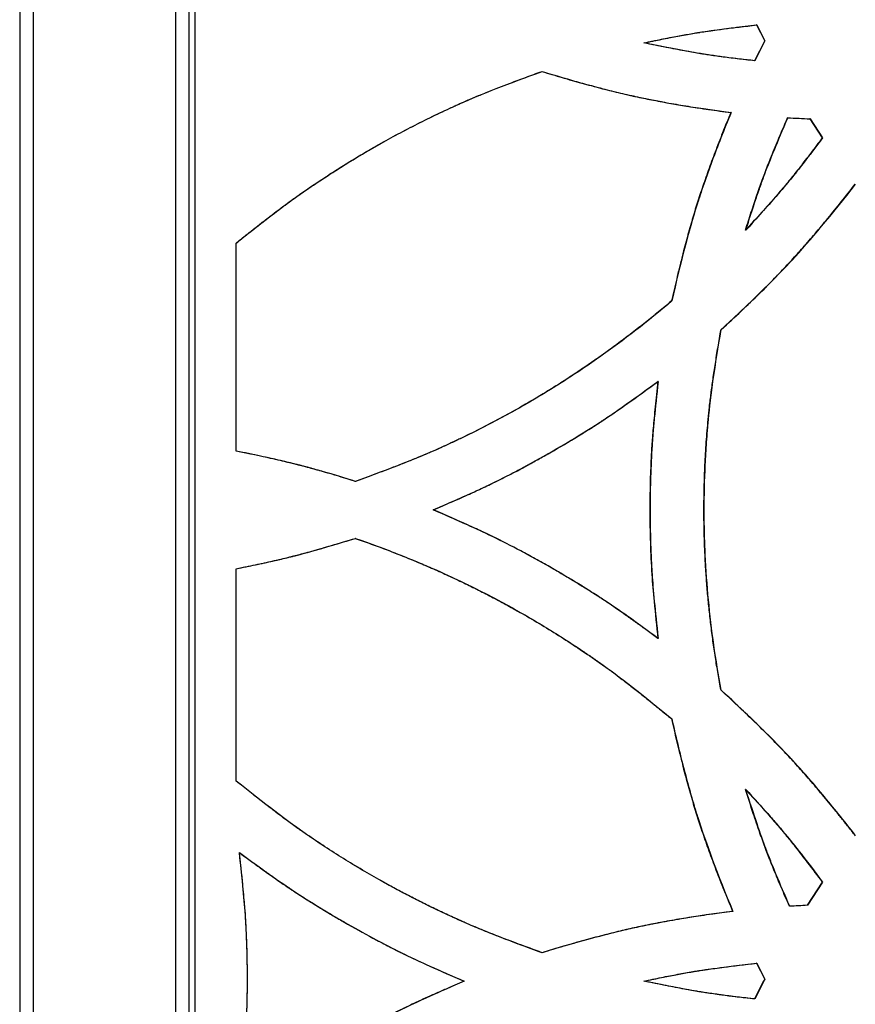
# Model space of a CAD drawing. Units: millimetres. Extents: x 42 to 176, y -64 to 201.
# Drawn here: x 104 to 110, y 130 to 137 of the extents above; entities that cross this region are included whole.
import ezdxf

# ---------------------------------------------------------------- set-up
doc = ezdxf.new("R2010")
doc.units = ezdxf.units.MM
doc.styles.add('SLDTEXTSTYLE0', font='TXT', dxfattribs={"width": 0.75})
doc.dimstyles.new('SLDDIMSTYLE1', dxfattribs={"dimtxt": 3, "dimasz": 3, "dimexe": 0, "dimexo": 0.0625, "dimgap": 0.75, "dimtad": 0, "dimtih": 1, "dimtoh": 1, "dimdec": 1, "dimlfac": 20, "dimrnd": 1e-09, "dimzin": 12, "dimdsep": 46, "dimtxsty": 'SLDTEXTSTYLE0', "dimblk1": 'OBLIQUE', "dimblk2": 'OBLIQUE', "dimsah": 1, "dimcen": 0, "dimadec": 0, "dimazin": 3, "dimtfac": 1, "dimtdec": 1, "dimtofl": 0, "dimtmove": 0, "dimatfit": 3, "dimldrblk": 'OBLIQUE', "dimfxl": 0, "dimfrac": 2, "dimtolj": 1, "dimtzin": 12, "dimarcsym": 0})

# ---------------------------------------------------------------- blocks, each defined once
blk = doc.blocks.new('_Oblique')
at = {"color": 0, "linetype": 'ByBlock', "lineweight": -2}
blk.add_line((-0.5, -0.5), (0.5, 0.5), dxfattribs=at)
blk = doc.blocks.new('_D_3')
at = {"color": 7, "linetype": 'Continuous', "lineweight": 0}
for p, q in [((123.1879, 186.9029), (123.8998, 196.8236)), ((123.8998, 196.8236), (135.9456, 196.8236)), ((105.2037, -63.7027), (123.1879, 186.9029))]:
    blk.add_line(p, q, dxfattribs=at)
at = {"color": 7, "linetype": 'Continuous', "lineweight": 18, "xscale": 3, "yscale": 3, "rotation": 85.89533245718478}
blk.add_blockref('_Oblique', (123.1879, 186.9029, -147.9689), dxfattribs=at)
at = {"color": 7, "linetype": 'Continuous', "lineweight": 18, "insert": (124.6498, 200.6908), "char_height": 3, "attachment_point": 1, "style": 'SLDTEXTSTYLE0'}
blk.add_mtext('R5025', dxfattribs=at)

msp = doc.modelspace()

# ---------------------------------------------------------------- linework, layer by layer
at = {"color": 7, "linetype": 'Continuous', "lineweight": 25}
for p, q in [((103.9089, 144.1208), (103.9089, 101.6208)), ((104.0089, 144.1208), (104.0089, 101.6208)), ((105.0589, 144.1208), (105.0589, 101.6208)), ((105.1589, 144.1208), (105.1589, 101.6208)), ((105.2037, 144.1208), (105.2037, 101.6208)), ((109.3554, 136.8687), (109.3533, 136.8687)), ((109.3533, 136.8687), (109.4129, 136.7518)), ((109.3554, 136.8687), (109.415, 136.7518)), ((108.5223, 136.7358), (108.5206, 136.7358)), ((109.4129, 136.7518), (109.3382, 136.6044)), ((109.415, 136.7518), (109.3402, 136.6044)), ((109.415, 136.7518), (109.4129, 136.7518)), ((109.3402, 136.6044), (109.3382, 136.6044)), ((107.7692, 136.5252), (107.7679, 136.5252)), ((109.1644, 136.2214), (109.1624, 136.2214)), ((109.5841, 136.1832), (109.582, 136.1832)), ((109.7493, 136.1746), (109.7471, 136.1746)), ((109.7471, 136.1746), (109.8383, 136.0354)), ((109.7493, 136.1746), (109.8406, 136.0354)), ((109.8406, 136.0354), (109.8383, 136.0354)), ((109.2731, 135.3514), (109.2711, 135.3514)), ((105.5089, 135.2573), (105.5088, 135.2573)), ((105.5088, 133.7201), (105.5088, 135.2573)), ((105.5089, 133.7201), (105.5089, 135.2573)), ((108.7265, 134.8295), (108.7247, 134.8295)), ((109.092, 134.6177), (109.0901, 134.6177)), ((108.6262, 134.2353), (108.6245, 134.2353)), ((105.5089, 133.7201), (105.5088, 133.7201)), ((106.389, 133.4962), (106.3884, 133.4962)), ((106.9649, 133.2856), (106.964, 133.2856)), ((106.389, 133.075), (106.3884, 133.075)), ((105.5089, 132.8511), (105.5088, 132.8511)), ((105.5088, 131.2819), (105.5088, 132.8511)), ((105.5089, 131.2819), (105.5089, 132.8511)), ((108.6262, 132.3359), (108.6245, 132.3359)), ((109.092, 131.9534), (109.0901, 131.9534)), ((108.7265, 131.7416), (108.7247, 131.7416)), ((105.5089, 131.2819), (105.5088, 131.2819)), ((109.2731, 131.2197), (109.2711, 131.2197)), ((105.5318, 130.7531), (105.5317, 130.7531)), ((109.8383, 130.5358), (109.7261, 130.3637)), ((109.8406, 130.5358), (109.7284, 130.3637)), ((109.8406, 130.5358), (109.8383, 130.5358)), ((109.1775, 130.3193), (109.1755, 130.3193)), ((109.5982, 130.3569), (109.596, 130.3569)), ((109.7284, 130.3637), (109.7261, 130.3637)), ((107.7692, 130.0139), (107.7679, 130.0139)), ((109.3554, 129.9362), (109.3533, 129.9362)), ((109.3533, 129.9362), (109.4129, 129.8193)), ((109.3554, 129.9362), (109.415, 129.8193)), ((105.5922, 129.8033), (105.592, 129.8033)), ((107.1932, 129.8033), (107.1922, 129.8033)), ((108.5223, 129.8033), (108.5206, 129.8033)), ((109.4046, 129.8033), (109.3382, 129.6719)), ((109.4067, 129.8033), (109.3402, 129.6719)), ((109.4129, 129.8193), (109.4046, 129.8033)), ((109.4067, 129.8033), (109.4046, 129.8033)), ((109.415, 129.8193), (109.4067, 129.8033)), ((109.415, 129.8193), (109.4129, 129.8193)), ((109.3402, 129.6719), (109.3382, 129.6719))]:
    msp.add_line(p, q, dxfattribs=at)
for points, knots in [([(108.5206, 136.7358), (108.5425, 136.7405), (108.5857, 136.7498), (108.6493, 136.7629), (108.7107, 136.7752), (108.7699, 136.7864), (108.8269, 136.7968), (108.8816, 136.8063), (108.9537, 136.818), (109.054, 136.8323), (109.1935, 136.8501), (109.2967, 136.8621), (109.3533, 136.8687)], [0, 0, 0, 0, 0.079813, 0.156825, 0.23104, 0.302462, 0.371096, 0.436947, 0.500021, 0.630602, 0.797252, 1, 1, 1, 1]), ([(108.5223, 136.7358), (108.6004, 136.7528), (108.6741, 136.7678), (108.7777, 136.7876), (108.8111, 136.7937), (108.8595, 136.8021), (108.8754, 136.8048), (108.8987, 136.8087), (108.9065, 136.81), (108.9179, 136.8118), (108.9217, 136.8124), (108.9274, 136.8133), (108.9293, 136.8136), (108.9321, 136.8141), (108.9331, 136.8142), (108.9345, 136.8145), (108.9349, 136.8145), (108.9359, 136.8147), (108.9364, 136.8148), (109.0307, 136.8295), (109.1702, 136.8475), (109.3554, 136.8687)], [0, 0, 0, 0, 0.25, 0.25, 0.375, 0.375, 0.4375, 0.4375, 0.46875, 0.46875, 0.484375, 0.484375, 0.492188, 0.492188, 0.496094, 0.496094, 0.498047, 0.498047, 0.5, 0.5, 1, 1, 1, 1]), ([(109.3382, 136.6044), (109.3164, 136.6068), (109.2737, 136.6113), (109.2107, 136.6186), (109.1498, 136.626), (109.0911, 136.6337), (109.0346, 136.6415), (108.9803, 136.6496), (108.9093, 136.6608), (108.8112, 136.6783), (108.6756, 136.7043), (108.5755, 136.7247), (108.5206, 136.7358)], [0, 0, 0, 0, 0.079152, 0.155724, 0.229718, 0.301141, 0.369995, 0.436287, 0.500022, 0.630359, 0.79701, 1, 1, 1, 1]), ([(109.3402, 136.6044), (109.2629, 136.6126), (109.1899, 136.6211), (109.0872, 136.6345), (109.0541, 136.6391), (109.006, 136.6461), (108.9903, 136.6484), (108.9671, 136.652), (108.9595, 136.6532), (108.9481, 136.655), (108.9443, 136.6556), (108.9387, 136.6565), (108.9368, 136.6568), (108.934, 136.6573), (108.933, 136.6575), (108.9316, 136.6577), (108.9312, 136.6578), (108.9302, 136.6579), (108.9297, 136.658), (108.8375, 136.6731), (108.7018, 136.699), (108.5223, 136.7358)], [0, 0, 0, 0, 0.25, 0.25, 0.375, 0.375, 0.4375, 0.4375, 0.46875, 0.46875, 0.484375, 0.484375, 0.492188, 0.492188, 0.496094, 0.496094, 0.498047, 0.498047, 0.5, 0.5, 1, 1, 1, 1]), ([(105.5088, 135.2573), (105.5309, 135.2752), (105.5743, 135.3102), (105.6385, 135.3612), (105.7005, 135.4098), (105.7603, 135.456), (105.818, 135.4998), (105.8734, 135.5411), (105.9266, 135.58), (105.9776, 135.6164), (106.0411, 135.6606), (106.1182, 135.7126), (106.2096, 135.7725), (106.3015, 135.8307), (106.3938, 135.8873), (106.4866, 135.9422), (106.5955, 136.0044), (106.7216, 136.0733), (106.8658, 136.1478), (107.0126, 136.2195), (107.1385, 136.2777), (107.2452, 136.3243), (107.3344, 136.3614), (107.4315, 136.4001), (107.5365, 136.4405), (107.6494, 136.4826), (107.7276, 136.5107), (107.7679, 136.5252)], [0, 0, 0, 0, 0.032732, 0.064222, 0.09447, 0.123478, 0.151247, 0.17778, 0.203079, 0.227146, 0.249985, 0.292179, 0.334151, 0.37591, 0.417465, 0.458825, 0.500001, 0.561966, 0.624269, 0.686942, 0.750017, 0.784014, 0.821067, 0.861186, 0.904378, 0.950647, 1, 1, 1, 1]), ([(105.5089, 135.2573), (105.6103, 135.3393), (105.7042, 135.4132), (105.8339, 135.5116), (105.8753, 135.5423), (105.9346, 135.5854), (105.9539, 135.5992), (105.9821, 135.6192), (105.9914, 135.6257), (106.0052, 135.6353), (106.0098, 135.6385), (106.0166, 135.6432), (106.0188, 135.6447), (106.0222, 135.6471), (106.0233, 135.6478), (106.025, 135.649), (106.0256, 135.6494), (106.0264, 135.65), (106.0267, 135.6501), (106.0272, 135.6505), (106.0274, 135.6507), (106.1187, 135.7133), (106.2102, 135.7732), (106.3484, 135.8593), (106.3947, 135.8873), (106.4643, 135.9285), (106.4875, 135.9421), (106.534, 135.9689), (106.5573, 135.9821), (106.6743, 136.0478), (106.7697, 136.0984), (106.9152, 136.1715), (106.9641, 136.1954), (107.0381, 136.2305), (107.0629, 136.2421), (107.1002, 136.2593), (107.1127, 136.265), (107.1314, 136.2735), (107.1377, 136.2764), (107.147, 136.2806), (107.1502, 136.282), (107.1549, 136.2841), (107.1564, 136.2848), (107.1588, 136.2859), (107.1596, 136.2862), (107.1608, 136.2867), (107.1611, 136.2869), (107.1619, 136.2873), (107.1624, 136.2875), (107.3172, 136.3568), (107.5193, 136.436), (107.7692, 136.5252)], [0, 0, 0, 0, 0.125, 0.125, 0.1875, 0.1875, 0.21875, 0.21875, 0.234375, 0.234375, 0.242188, 0.242188, 0.246094, 0.246094, 0.248047, 0.248047, 0.249023, 0.249023, 0.249512, 0.249512, 0.25, 0.25, 0.375, 0.375, 0.4375, 0.4375, 0.46875, 0.46875, 0.5, 0.5, 0.625, 0.625, 0.6875, 0.6875, 0.71875, 0.71875, 0.734375, 0.734375, 0.742188, 0.742188, 0.746094, 0.746094, 0.748047, 0.748047, 0.749023, 0.749023, 0.749512, 0.749512, 0.75, 0.75, 1, 1, 1, 1]), ([(107.7679, 136.5252), (107.793, 136.5175), (107.8428, 136.5023), (107.9168, 136.4803), (107.9894, 136.4593), (108.0605, 136.4392), (108.1302, 136.4202), (108.1985, 136.4022), (108.2654, 136.3852), (108.3308, 136.3691), (108.3948, 136.3541), (108.4763, 136.3358), (108.5797, 136.3145), (108.7093, 136.2905), (108.8503, 136.2669), (109.0025, 136.2435), (109.1079, 136.229), (109.1624, 136.2214)], [0, 0, 0, 0, 0.055182, 0.109205, 0.162071, 0.213783, 0.264344, 0.313757, 0.362027, 0.409156, 0.455149, 0.500011, 0.584492, 0.676703, 0.776676, 0.884435, 1, 1, 1, 1]), ([(107.7692, 136.5252), (107.8962, 136.4861), (108.0172, 136.451), (108.1898, 136.4047), (108.2458, 136.3903), (108.3277, 136.3703), (108.3546, 136.3639), (108.3944, 136.3546), (108.4075, 136.3516), (108.4271, 136.3472), (108.4337, 136.3458), (108.4434, 136.3436), (108.4466, 136.3429), (108.4515, 136.3418), (108.4531, 136.3414), (108.4555, 136.3409), (108.4563, 136.3407), (108.4579, 136.3404), (108.4588, 136.3402), (108.6473, 136.299), (108.8822, 136.2594), (109.1644, 136.2214)], [0, 0, 0, 0, 0.25, 0.25, 0.375, 0.375, 0.4375, 0.4375, 0.46875, 0.46875, 0.484375, 0.484375, 0.492188, 0.492188, 0.496094, 0.496094, 0.498047, 0.498047, 0.5, 0.5, 1, 1, 1, 1]), ([(109.1624, 136.2214), (109.1522, 136.1963), (109.1318, 136.1466), (109.1023, 136.0726), (109.0739, 136.0002), (109.0468, 135.9294), (109.0209, 135.8601), (108.9962, 135.7923), (108.9728, 135.7261), (108.9505, 135.6615), (108.9295, 135.5983), (108.9034, 135.5173), (108.8722, 135.4138), (108.8358, 135.2836), (108.7989, 135.1422), (108.7614, 134.9897), (108.7372, 134.8841), (108.7247, 134.8295)], [0, 0, 0, 0, 0.055794, 0.110292, 0.163498, 0.215413, 0.266042, 0.315387, 0.363452, 0.410241, 0.455758, 0.500008, 0.585076, 0.67758, 0.777552, 0.885018, 1, 1, 1, 1]), ([(109.1644, 136.2214), (109.1121, 136.0943), (109.0648, 135.9737), (109.0016, 135.8023), (108.9818, 135.7468), (108.954, 135.666), (108.9451, 135.6395), (108.9321, 135.6003), (108.9279, 135.5873), (108.9217, 135.568), (108.9196, 135.5616), (108.9165, 135.552), (108.9155, 135.5489), (108.914, 135.5441), (108.9135, 135.5425), (108.9125, 135.5393), (108.912, 135.5376), (108.8519, 135.3472), (108.7902, 135.1116), (108.7265, 134.8295)], [0, 0, 0, 0, 0.25, 0.25, 0.375, 0.375, 0.4375, 0.4375, 0.46875, 0.46875, 0.484375, 0.484375, 0.492188, 0.492188, 0.496094, 0.496094, 0.5, 0.5, 1, 1, 1, 1]), ([(109.2711, 135.3514), (109.2783, 135.3745), (109.2924, 135.4197), (109.3137, 135.4858), (109.3345, 135.549), (109.3548, 135.6091), (109.3746, 135.6662), (109.394, 135.7203), (109.4204, 135.7917), (109.4594, 135.8908), (109.5157, 136.0277), (109.5585, 136.1281), (109.582, 136.1832)], [0, 0, 0, 0, 0.0816034, 0.1598091, 0.2346206, 0.306042, 0.3740783, 0.438735, 0.5000184, 0.6313731, 0.7980233, 1, 1, 1, 1]), ([(109.2731, 135.3514), (109.2988, 135.4339), (109.3234, 135.5102), (109.359, 135.6154), (109.3706, 135.6489), (109.3877, 135.6969), (109.3933, 135.7125), (109.4017, 135.7353), (109.4044, 135.7429), (109.4086, 135.754), (109.4099, 135.7577), (109.412, 135.7632), (109.4127, 135.765), (109.4137, 135.7677), (109.414, 135.7686), (109.4145, 135.77), (109.4147, 135.7704), (109.4151, 135.7713), (109.4153, 135.7719), (109.451, 135.8668), (109.5073, 136.0038), (109.5841, 136.1832)], [0, 0, 0, 0, 0.25, 0.25, 0.375, 0.375, 0.4375, 0.4375, 0.46875, 0.46875, 0.484375, 0.484375, 0.492188, 0.492188, 0.496094, 0.496094, 0.498047, 0.498047, 0.5, 0.5, 1, 1, 1, 1]), ([(109.8383, 136.0354), (109.8239, 136.0159), (109.7957, 135.9779), (109.7539, 135.9223), (109.7135, 135.8695), (109.6745, 135.8193), (109.637, 135.7719), (109.6009, 135.7271), (109.5525, 135.6682), (109.4831, 135.5875), (109.3848, 135.4766), (109.3113, 135.3957), (109.2711, 135.3514)], [0, 0, 0, 0, 0.081632, 0.159857, 0.234678, 0.306099, 0.374126, 0.438763, 0.500018, 0.631387, 0.798037, 1, 1, 1, 1]), ([(109.8406, 136.0354), (109.7893, 135.9658), (109.7409, 135.9018), (109.6726, 135.8141), (109.6506, 135.7862), (109.6187, 135.7464), (109.6083, 135.7335), (109.5929, 135.7147), (109.5878, 135.7085), (109.5803, 135.6994), (109.5777, 135.6963), (109.574, 135.6918), (109.5728, 135.6903), (109.5709, 135.6881), (109.5703, 135.6873), (109.5693, 135.6862), (109.569, 135.6858), (109.5684, 135.6851), (109.568, 135.6847), (109.503, 135.6067), (109.4048, 135.4957), (109.2731, 135.3514)], [0, 0, 0, 0, 0.25, 0.25, 0.375, 0.375, 0.4375, 0.4375, 0.46875, 0.46875, 0.484375, 0.484375, 0.492188, 0.492188, 0.496094, 0.496094, 0.498047, 0.498047, 0.5, 0.5, 1, 1, 1, 1]), ([(109.0901, 134.6177), (109.1102, 134.6362), (109.15, 134.6726), (109.2085, 134.7271), (109.2652, 134.7807), (109.3202, 134.8334), (109.3733, 134.8852), (109.4247, 134.9361), (109.4742, 134.9861), (109.522, 135.0352), (109.568, 135.0834), (109.6263, 135.1457), (109.6988, 135.2262), (109.7876, 135.3288), (109.8815, 135.4413), (109.9806, 135.5636), (110.0477, 135.649), (110.0823, 135.6932)], [0, 0, 0, 0, 0.05588, 0.110445, 0.163698, 0.215642, 0.26628, 0.315616, 0.363652, 0.410393, 0.455844, 0.500008, 0.585158, 0.677702, 0.777674, 0.8851, 1, 1, 1, 1]), ([(109.092, 134.6177), (109.1941, 134.7108), (109.2887, 134.8001), (109.4193, 134.9285), (109.461, 134.9703), (109.5208, 135.0317), (109.5402, 135.0519), (109.5687, 135.0819), (109.578, 135.0919), (109.5919, 135.1067), (109.5965, 135.1116), (109.6034, 135.119), (109.6057, 135.1214), (109.6091, 135.1251), (109.6102, 135.1263), (109.6125, 135.1287), (109.6137, 135.13), (109.7498, 135.2773), (109.9065, 135.4647), (110.0848, 135.6932)], [0, 0, 0, 0, 0.25, 0.25, 0.375, 0.375, 0.4375, 0.4375, 0.46875, 0.46875, 0.484375, 0.484375, 0.492188, 0.492188, 0.496094, 0.496094, 0.5, 0.5, 1, 1, 1, 1]), ([(108.7247, 134.8295), (108.7088, 134.816), (108.677, 134.789), (108.629, 134.7491), (108.5807, 134.7096), (108.5322, 134.6706), (108.4835, 134.6321), (108.4345, 134.5941), (108.3854, 134.5565), (108.336, 134.5194), (108.2863, 134.4828), (108.2365, 134.4467), (108.1864, 134.4111), (108.1361, 134.376), (108.0855, 134.3413), (108.0347, 134.3071), (107.9837, 134.2734), (107.9325, 134.2402), (107.8811, 134.2075), (107.8294, 134.1752), (107.7775, 134.1435), (107.7253, 134.1122), (107.673, 134.0814), (107.5895, 134.0333), (107.4739, 133.9691), (107.3246, 133.8908), (107.1724, 133.8157), (107.0456, 133.7564), (106.9434, 133.7112), (106.8651, 133.678), (106.781, 133.6438), (106.6911, 133.6084), (106.5954, 133.5718), (106.4939, 133.5341), (106.4241, 133.5091), (106.3884, 133.4962)], [0, 0, 0, 0, 0.02314, 0.04623, 0.069271, 0.092266, 0.115215, 0.138121, 0.160984, 0.183807, 0.206591, 0.229338, 0.25205, 0.274727, 0.297372, 0.319987, 0.342573, 0.365131, 0.387664, 0.410173, 0.43266, 0.455127, 0.477575, 0.500006, 0.56189, 0.624164, 0.686862, 0.750017, 0.779311, 0.810735, 0.844296, 0.879999, 0.917848, 0.957847, 1, 1, 1, 1]), ([(108.7265, 134.8295), (108.5515, 134.6804), (108.3719, 134.5409), (108.0957, 134.3463), (108.0025, 134.2839), (107.8137, 134.1639), (107.7183, 134.1063), (107.5248, 133.9959), (107.4262, 133.9428), (107.2754, 133.866), (107.2247, 133.841), (107.1479, 133.8041), (107.1222, 133.7919), (107.0835, 133.7739), (107.0705, 133.7679), (107.0511, 133.759), (107.0446, 133.756), (107.0348, 133.7516), (107.0316, 133.7501), (107.0267, 133.7479), (107.025, 133.7471), (107.0226, 133.746), (107.0218, 133.7457), (107.0206, 133.7451), (107.0202, 133.7449), (107.0193, 133.7445), (107.0188, 133.7443), (106.856, 133.6707), (106.6462, 133.5881), (106.389, 133.4962)], [0, 0, 0, 0, 0.25, 0.25, 0.375, 0.375, 0.5, 0.5, 0.625, 0.625, 0.6875, 0.6875, 0.71875, 0.71875, 0.734375, 0.734375, 0.742188, 0.742188, 0.746094, 0.746094, 0.748047, 0.748047, 0.749023, 0.749023, 0.749512, 0.749512, 0.75, 0.75, 1, 1, 1, 1]), ([(109.0901, 131.9534), (109.0863, 131.9736), (109.0788, 132.014), (109.0681, 132.0746), (109.058, 132.1353), (109.0483, 132.1959), (109.0392, 132.2565), (109.0306, 132.3171), (109.0225, 132.3776), (109.015, 132.4382), (109.008, 132.4988), (109.0014, 132.5594), (108.9955, 132.6199), (108.99, 132.6805), (108.985, 132.741), (108.9806, 132.8016), (108.9767, 132.8621), (108.9733, 132.9226), (108.9704, 132.9831), (108.9681, 133.0436), (108.9663, 133.1041), (108.965, 133.1646), (108.9642, 133.2251), (108.9638, 133.3207), (108.9653, 133.4518), (108.9712, 133.6187), (108.9811, 133.7864), (108.9926, 133.929), (109.0049, 134.0487), (109.017, 134.1477), (109.0315, 134.2544), (109.0486, 134.3688), (109.0681, 134.4908), (109.0826, 134.5745), (109.0901, 134.6177)], [0, 0, 0, 0, 0.0230053, 0.0459733, 0.0689058, 0.0918042, 0.1146702, 0.1375054, 0.1603114, 0.1830898, 0.2058423, 0.2285704, 0.2512759, 0.2739603, 0.2966253, 0.3192726, 0.3419038, 0.3645205, 0.3871245, 0.4097173, 0.4323007, 0.4548764, 0.4774459, 0.500011, 0.5619065, 0.624184, 0.6868775, 0.7500205, 0.7843025, 0.821526, 0.8617005, 0.9048337, 0.9509319, 1, 1, 1, 1]), ([(109.092, 131.9534), (109.05, 132.1758), (109.0185, 132.3979), (108.9869, 132.731), (108.979, 132.8419), (108.9712, 133.0083), (108.9692, 133.0638), (108.9672, 133.147), (108.9667, 133.1747), (108.9662, 133.2163), (108.9661, 133.2301), (108.9659, 133.2579), (108.9659, 133.2718), (108.9659, 133.3959), (108.9685, 133.5067), (108.9764, 133.674), (108.9797, 133.7299), (108.9856, 133.814), (108.9877, 133.8421), (108.9911, 133.8843), (108.9923, 133.8983), (108.9942, 133.9194), (108.9948, 133.9265), (108.9958, 133.937), (108.9961, 133.9406), (108.9966, 133.9458), (108.9967, 133.9476), (108.997, 133.9502), (108.9971, 133.9511), (108.9972, 133.9524), (108.9972, 133.9529), (108.9973, 133.9538), (108.9974, 133.9543), (109.0137, 134.1298), (109.0452, 134.3508), (109.092, 134.6177)], [0, 0, 0, 0, 0.25, 0.25, 0.375, 0.375, 0.4375, 0.4375, 0.46875, 0.46875, 0.484375, 0.484375, 0.5, 0.5, 0.625, 0.625, 0.6875, 0.6875, 0.71875, 0.71875, 0.734375, 0.734375, 0.742188, 0.742188, 0.746094, 0.746094, 0.748047, 0.748047, 0.749023, 0.749023, 0.749512, 0.749512, 0.75, 0.75, 1, 1, 1, 1]), ([(106.964, 133.2856), (106.9946, 133.2987), (107.0532, 133.324), (107.1373, 133.3609), (107.2139, 133.395), (107.283, 133.4265), (107.3447, 133.4552), (107.4112, 133.4871), (107.485, 133.5239), (107.569, 133.5671), (107.6537, 133.6121), (107.7391, 133.6589), (107.8671, 133.7311), (108.0331, 133.8294), (108.2252, 133.9512), (108.4209, 134.0869), (108.55, 134.181), (108.6245, 134.2353)], [0, 0, 0, 0, 0.052007, 0.099874, 0.143604, 0.183197, 0.218656, 0.249986, 0.29847, 0.347706, 0.397702, 0.448466, 0.500006, 0.627693, 0.750018, 0.855816, 1, 1, 1, 1]), ([(106.9649, 133.2856), (107.0603, 133.3265), (107.1444, 133.3634), (107.2537, 133.4126), (107.2874, 133.428), (107.3336, 133.4496), (107.3484, 133.4565), (107.3694, 133.4665), (107.3762, 133.4698), (107.3862, 133.4746), (107.3895, 133.4762), (107.3943, 133.4785), (107.396, 133.4793), (107.3984, 133.4805), (107.3991, 133.4809), (107.4003, 133.4815), (107.4007, 133.4816), (107.4013, 133.4819), (107.4015, 133.482), (107.4019, 133.4822), (107.402, 133.4823), (107.4714, 133.5162), (107.5413, 133.5518), (107.6472, 133.6081), (107.6827, 133.6273), (107.7362, 133.6568), (107.7541, 133.6667), (107.79, 133.6869), (107.8078, 133.697), (107.8984, 133.7488), (107.9686, 133.7904), (108.0708, 133.8531), (108.1044, 133.8741), (108.1538, 133.9056), (108.1702, 133.9161), (108.1945, 133.9319), (108.2026, 133.9372), (108.2147, 133.9451), (108.2187, 133.9477), (108.2247, 133.9517), (108.2267, 133.953), (108.2297, 133.955), (108.2307, 133.9557), (108.2322, 133.9566), (108.2327, 133.957), (108.2335, 133.9575), (108.2337, 133.9576), (108.2342, 133.958), (108.2345, 133.9582), (108.3271, 134.0195), (108.4576, 134.1118), (108.6262, 134.2353)], [0, 0, 0, 0, 0.125, 0.125, 0.1875, 0.1875, 0.21875, 0.21875, 0.234375, 0.234375, 0.242188, 0.242188, 0.246094, 0.246094, 0.248047, 0.248047, 0.249023, 0.249023, 0.249512, 0.249512, 0.25, 0.25, 0.375, 0.375, 0.4375, 0.4375, 0.46875, 0.46875, 0.5, 0.5, 0.625, 0.625, 0.6875, 0.6875, 0.71875, 0.71875, 0.734375, 0.734375, 0.742188, 0.742188, 0.746094, 0.746094, 0.748047, 0.748047, 0.749023, 0.749023, 0.749512, 0.749512, 0.75, 0.75, 1, 1, 1, 1]), ([(108.6245, 134.2353), (108.6208, 134.2026), (108.6138, 134.1399), (108.6042, 134.0495), (108.5959, 133.9667), (108.589, 133.8915), (108.5833, 133.824), (108.5781, 133.7507), (108.5735, 133.6686), (108.5694, 133.5749), (108.5664, 133.4797), (108.5647, 133.3831), (108.5638, 133.2372), (108.5667, 133.0458), (108.5769, 132.8201), (108.5972, 132.5846), (108.6145, 132.4269), (108.6245, 132.3359)], [0, 0, 0, 0, 0.051777, 0.099506, 0.143189, 0.182828, 0.218426, 0.249986, 0.298564, 0.347847, 0.397843, 0.44856, 0.500006, 0.627732, 0.750018, 0.855724, 1, 1, 1, 1]), ([(108.6262, 134.2353), (108.6147, 134.1335), (108.6051, 134.0431), (108.5937, 133.9246), (108.5904, 133.888), (108.5862, 133.8373), (108.5849, 133.8212), (108.5832, 133.798), (108.5827, 133.7904), (108.5819, 133.7793), (108.5816, 133.7757), (108.5813, 133.7703), (108.5812, 133.7685), (108.581, 133.7658), (108.5809, 133.765), (108.5808, 133.7636), (108.5808, 133.7632), (108.5808, 133.7625), (108.5808, 133.7623), (108.5807, 133.7619), (108.5807, 133.7617), (108.5758, 133.685), (108.5721, 133.6072), (108.5684, 133.4882), (108.5675, 133.4482), (108.5666, 133.3876), (108.5664, 133.3674), (108.5661, 133.3368), (108.5661, 133.3266), (108.566, 133.3061), (108.566, 133.2959), (108.566, 133.2027), (108.5672, 133.1217), (108.5709, 133.0027), (108.5724, 132.9635), (108.5752, 132.9053), (108.5762, 132.8861), (108.5778, 132.8573), (108.5784, 132.8478), (108.5792, 132.8335), (108.5795, 132.8287), (108.58, 132.8216), (108.5801, 132.8192), (108.5803, 132.8157), (108.5804, 132.8145), (108.5805, 132.8127), (108.5806, 132.8121), (108.5806, 132.8112), (108.5806, 132.8109), (108.5807, 132.8103), (108.5807, 132.8099), (108.5878, 132.7002), (108.603, 132.5422), (108.6262, 132.3359)], [0, 0, 0, 0, 0.125, 0.125, 0.1875, 0.1875, 0.21875, 0.21875, 0.234375, 0.234375, 0.242188, 0.242188, 0.246094, 0.246094, 0.248047, 0.248047, 0.249023, 0.249023, 0.249512, 0.249512, 0.25, 0.25, 0.375, 0.375, 0.4375, 0.4375, 0.46875, 0.46875, 0.484375, 0.484375, 0.5, 0.5, 0.625, 0.625, 0.6875, 0.6875, 0.71875, 0.71875, 0.734375, 0.734375, 0.742188, 0.742188, 0.746094, 0.746094, 0.748047, 0.748047, 0.749023, 0.749023, 0.749512, 0.749512, 0.75, 0.75, 1, 1, 1, 1]), ([(106.3884, 133.4962), (106.3648, 133.5035), (106.3187, 133.5179), (106.2509, 133.5385), (106.1858, 133.5578), (106.1234, 133.5757), (106.0639, 133.5923), (106.0071, 133.6076), (105.9316, 133.6271), (105.8257, 133.6521), (105.6779, 133.6848), (105.5687, 133.7076), (105.5088, 133.7201)], [0, 0, 0, 0, 0.081429, 0.159518, 0.234272, 0.305694, 0.373788, 0.438561, 0.500018, 0.631297, 0.797948, 1, 1, 1, 1]), ([(106.389, 133.4962), (106.3049, 133.5225), (106.2265, 133.5462), (106.1174, 133.5775), (106.0824, 133.5873), (106.0321, 133.601), (106.0156, 133.6053), (105.9915, 133.6117), (105.9836, 133.6137), (105.9718, 133.6167), (105.9679, 133.6177), (105.962, 133.6192), (105.9601, 133.6197), (105.9572, 133.6205), (105.9562, 133.6207), (105.9548, 133.6211), (105.9543, 133.6212), (105.9534, 133.6214), (105.9528, 133.6216), (105.8523, 133.6469), (105.7045, 133.6797), (105.5089, 133.7201)], [0, 0, 0, 0, 0.25, 0.25, 0.375, 0.375, 0.4375, 0.4375, 0.46875, 0.46875, 0.484375, 0.484375, 0.492188, 0.492188, 0.496094, 0.496094, 0.498047, 0.498047, 0.5, 0.5, 1, 1, 1, 1]), ([(108.6245, 132.3359), (108.5977, 132.3555), (108.5462, 132.3932), (108.4717, 132.447), (108.4035, 132.4957), (108.3413, 132.5394), (108.2854, 132.578), (108.2242, 132.6191), (108.155, 132.6641), (108.0752, 132.7145), (107.9934, 132.7647), (107.9098, 132.8146), (107.7826, 132.8884), (107.6138, 132.9816), (107.4114, 133.0855), (107.1953, 133.1853), (107.0486, 133.2489), (106.964, 133.2856)], [0, 0, 0, 0, 0.052007, 0.099875, 0.143604, 0.183197, 0.218656, 0.249986, 0.298471, 0.347707, 0.397703, 0.448467, 0.500006, 0.627694, 0.750018, 0.855817, 1, 1, 1, 1]), ([(108.6262, 132.3359), (108.4589, 132.4586), (108.3284, 132.5509), (108.2345, 132.613), (108.2342, 132.6132), (108.2337, 132.6135), (108.2335, 132.6137), (108.2327, 132.6142), (108.2322, 132.6145), (108.2307, 132.6155), (108.2297, 132.6162), (108.2267, 132.6182), (108.2247, 132.6195), (108.2186, 132.6235), (108.2146, 132.6261), (108.2025, 132.6341), (108.1944, 132.6393), (108.1699, 132.6552), (108.1535, 132.6657), (108.1039, 132.6973), (108.0703, 132.7183), (107.9681, 132.7811), (107.898, 132.8226), (107.8079, 132.8741), (107.7898, 132.8844), (107.7538, 132.9046), (107.7359, 132.9146), (107.6823, 132.9441), (107.6467, 132.9634), (107.5408, 133.0196), (107.4711, 133.0551), (107.402, 133.0889), (107.4019, 133.0889), (107.4015, 133.0891), (107.4013, 133.0892), (107.4008, 133.0895), (107.4004, 133.0897), (107.3992, 133.0903), (107.3984, 133.0906), (107.396, 133.0918), (107.3944, 133.0926), (107.3896, 133.0949), (107.3864, 133.0965), (107.3765, 133.1012), (107.3697, 133.1044), (107.3489, 133.1144), (107.3343, 133.1212), (107.2883, 133.1427), (107.2547, 133.158), (107.1454, 133.2072), (107.0609, 133.2443), (106.9649, 133.2856)], [0, 0, 0, 0, 0.25, 0.25, 0.2504883, 0.2504883, 0.2509766, 0.2509766, 0.2519531, 0.2519531, 0.2539062, 0.2539062, 0.2578125, 0.2578125, 0.265625, 0.265625, 0.28125, 0.28125, 0.3125, 0.3125, 0.375, 0.375, 0.5, 0.5, 0.53125, 0.53125, 0.5625, 0.5625, 0.625, 0.625, 0.75, 0.75, 0.7504883, 0.7504883, 0.7509766, 0.7509766, 0.7519531, 0.7519531, 0.7539062, 0.7539062, 0.7578125, 0.7578125, 0.765625, 0.765625, 0.78125, 0.78125, 0.8125, 0.8125, 0.875, 0.875, 1, 1, 1, 1]), ([(105.5088, 132.8511), (105.533, 132.8559), (105.5803, 132.8653), (105.6498, 132.8797), (105.7162, 132.8939), (105.7795, 132.9079), (105.8397, 132.9218), (105.8969, 132.9356), (105.9726, 132.9545), (106.0775, 132.9831), (106.2229, 133.0251), (106.3298, 133.0573), (106.3884, 133.075)], [0, 0, 0, 0, 0.0814282, 0.1595173, 0.2342708, 0.3056928, 0.3737876, 0.4385606, 0.5000178, 0.631297, 0.7979481, 1, 1, 1, 1]), ([(105.5089, 132.8511), (105.5954, 132.8681), (105.6755, 132.8848), (105.7864, 132.9094), (105.8218, 132.9175), (105.8725, 132.9296), (105.889, 132.9336), (105.9132, 132.9396), (105.9212, 132.9416), (105.933, 132.9445), (105.9369, 132.9455), (105.9428, 132.947), (105.9447, 132.9475), (105.9476, 132.9483), (105.9485, 132.9485), (105.95, 132.9489), (105.9505, 132.949), (105.9514, 132.9492), (105.952, 132.9494), (106.0524, 132.9752), (106.1979, 133.017), (106.389, 133.075)], [0, 0, 0, 0, 0.25, 0.25, 0.375, 0.375, 0.4375, 0.4375, 0.46875, 0.46875, 0.484375, 0.484375, 0.492188, 0.492188, 0.496094, 0.496094, 0.498047, 0.498047, 0.5, 0.5, 1, 1, 1, 1]), ([(106.3884, 133.075), (106.4081, 133.0681), (106.4475, 133.0545), (106.5063, 133.0334), (106.5649, 133.012), (106.6231, 132.99), (106.6811, 132.9677), (106.7387, 132.9449), (106.7961, 132.9216), (106.8531, 132.898), (106.9099, 132.8738), (106.9663, 132.8493), (107.0225, 132.8243), (107.0783, 132.7988), (107.1339, 132.7729), (107.1891, 132.7466), (107.2441, 132.7198), (107.2987, 132.6926), (107.3531, 132.665), (107.4071, 132.6369), (107.4609, 132.6084), (107.5143, 132.5794), (107.5675, 132.55), (107.6514, 132.5026), (107.7654, 132.4357), (107.9088, 132.3469), (108.0509, 132.2542), (108.1664, 132.1752), (108.2573, 132.1102), (108.3257, 132.0596), (108.398, 132.0046), (108.4742, 131.9452), (108.5543, 131.8814), (108.6384, 131.8132), (108.6955, 131.7659), (108.7247, 131.7416)], [0, 0, 0, 0, 0.023139, 0.046228, 0.069269, 0.092263, 0.115212, 0.138117, 0.16098, 0.183802, 0.206586, 0.229333, 0.252045, 0.274722, 0.297367, 0.319982, 0.342568, 0.365127, 0.387661, 0.41017, 0.432658, 0.455125, 0.477574, 0.500006, 0.56189, 0.624163, 0.686861, 0.750017, 0.77931, 0.810734, 0.844294, 0.879997, 0.917846, 0.957846, 1, 1, 1, 1]), ([(106.389, 133.075), (106.6065, 133.0003), (106.8179, 132.9167), (107.2288, 132.7317), (107.4281, 132.6304), (107.7183, 132.4649), (107.8142, 132.407), (107.957, 132.3163), (108.0044, 132.2855), (108.0752, 132.2381), (108.0988, 132.2222), (108.134, 132.198), (108.1458, 132.1899), (108.1634, 132.1777), (108.1692, 132.1736), (108.178, 132.1675), (108.181, 132.1655), (108.1853, 132.1624), (108.1868, 132.1614), (108.189, 132.1598), (108.1897, 132.1593), (108.1908, 132.1585), (108.1912, 132.1583), (108.1919, 132.1578), (108.1924, 132.1575), (108.3386, 132.0548), (108.5165, 131.9162), (108.7265, 131.7416)], [0, 0, 0, 0, 0.25, 0.25, 0.5, 0.5, 0.625, 0.625, 0.6875, 0.6875, 0.71875, 0.71875, 0.734375, 0.734375, 0.742188, 0.742188, 0.746094, 0.746094, 0.748047, 0.748047, 0.749023, 0.749023, 0.749512, 0.749512, 0.75, 0.75, 1, 1, 1, 1]), ([(110.0823, 130.878), (110.0656, 130.8995), (110.0324, 130.9421), (109.9828, 131.0048), (109.9339, 131.0657), (109.8858, 131.1247), (109.8385, 131.1818), (109.7919, 131.2371), (109.746, 131.2905), (109.7009, 131.3421), (109.6566, 131.3918), (109.5991, 131.4549), (109.5247, 131.5337), (109.4296, 131.6304), (109.325, 131.733), (109.2111, 131.8417), (109.1313, 131.9153), (109.0901, 131.9534)], [0, 0, 0, 0, 0.055881, 0.110447, 0.1637007, 0.215645, 0.2662831, 0.3156182, 0.3636541, 0.4103948, 0.4558445, 0.5000079, 0.5851596, 0.6777047, 0.7776765, 0.8851012, 1, 1, 1, 1]), ([(110.0848, 130.878), (110.0001, 130.9871), (109.9187, 131.0885), (109.8011, 131.229), (109.7628, 131.2739), (109.7064, 131.3384), (109.6878, 131.3594), (109.6601, 131.3902), (109.651, 131.4003), (109.6373, 131.4153), (109.6328, 131.4203), (109.626, 131.4277), (109.6237, 131.4302), (109.6203, 131.4339), (109.6192, 131.4351), (109.617, 131.4375), (109.6158, 131.4388), (109.4798, 131.5863), (109.3056, 131.7575), (109.092, 131.9534)], [0, 0, 0, 0, 0.25, 0.25, 0.375, 0.375, 0.4375, 0.4375, 0.46875, 0.46875, 0.484375, 0.484375, 0.492188, 0.492188, 0.496094, 0.496094, 0.5, 0.5, 1, 1, 1, 1]), ([(108.7247, 131.7416), (108.7309, 131.7142), (108.7431, 131.6601), (108.7619, 131.58), (108.7807, 131.5022), (108.7996, 131.4266), (108.8186, 131.3533), (108.8376, 131.2821), (108.8567, 131.2132), (108.8758, 131.1465), (108.895, 131.0821), (108.9207, 130.9991), (108.9554, 130.8941), (109.0016, 130.7633), (109.0539, 130.6233), (109.1121, 130.4741), (109.1539, 130.372), (109.1755, 130.3193)], [0, 0, 0, 0, 0.0564462, 0.1114516, 0.1650191, 0.2171514, 0.2678518, 0.3171236, 0.3649706, 0.4113969, 0.456407, 0.5000057, 0.5856926, 0.6785043, 0.7784754, 0.8856332, 1, 1, 1, 1]), ([(108.7265, 131.7416), (108.7576, 131.6027), (108.789, 131.473), (108.8365, 131.2924), (108.8524, 131.2345), (108.8764, 131.1512), (108.8844, 131.124), (108.8964, 131.084), (108.9004, 131.0709), (108.9064, 131.0513), (108.9085, 131.0449), (108.9115, 131.0352), (108.9125, 131.032), (108.9145, 131.0256), (108.9155, 131.0223), (108.9782, 130.8242), (109.0652, 130.5908), (109.1775, 130.3193)], [0, 0, 0, 0, 0.25, 0.25, 0.375, 0.375, 0.4375, 0.4375, 0.46875, 0.46875, 0.484375, 0.484375, 0.492188, 0.492188, 0.5, 0.5, 1, 1, 1, 1]), ([(107.7679, 130.0139), (107.7411, 130.0235), (107.6886, 130.0423), (107.6116, 130.0705), (107.5378, 130.0981), (107.4672, 130.1251), (107.3999, 130.1515), (107.3357, 130.1773), (107.2748, 130.2025), (107.2171, 130.2271), (107.1463, 130.2583), (107.0618, 130.2969), (106.9631, 130.3438), (106.8655, 130.3919), (106.7691, 130.4413), (106.6739, 130.4918), (106.564, 130.5524), (106.4396, 130.6242), (106.3008, 130.7084), (106.1632, 130.7964), (106.0479, 130.8735), (105.9525, 130.9403), (105.8745, 130.9972), (105.7909, 131.0599), (105.7017, 131.1285), (105.6069, 131.203), (105.5422, 131.255), (105.5088, 131.2819)], [0, 0, 0, 0, 0.032732, 0.064221, 0.094468, 0.123476, 0.151245, 0.177778, 0.203077, 0.227145, 0.249985, 0.292179, 0.33415, 0.375909, 0.417464, 0.458825, 0.500001, 0.561965, 0.624268, 0.686941, 0.750017, 0.784013, 0.821066, 0.861185, 0.904376, 0.950646, 1, 1, 1, 1]), ([(107.7692, 130.0139), (107.6463, 130.0576), (107.5344, 130.0993), (107.3828, 130.1587), (107.3349, 130.178), (107.2673, 130.2062), (107.2454, 130.2154), (107.2137, 130.2291), (107.2032, 130.2337), (107.1879, 130.2404), (107.1828, 130.2427), (107.1752, 130.246), (107.1727, 130.2471), (107.169, 130.2488), (107.1677, 130.2494), (107.1658, 130.2502), (107.1652, 130.2505), (107.1643, 130.2509), (107.164, 130.251), (107.1634, 130.2513), (107.1631, 130.2514), (107.0621, 130.2966), (106.9633, 130.3435), (106.8178, 130.4166), (106.7697, 130.4414), (106.6983, 130.4793), (106.6746, 130.4921), (106.6275, 130.5178), (106.6041, 130.5308), (106.487, 130.5965), (106.3941, 130.6514), (106.2559, 130.7375), (106.21, 130.7668), (106.1415, 130.8116), (106.1187, 130.8267), (106.0845, 130.8496), (106.0732, 130.8573), (106.0561, 130.8688), (106.0505, 130.8727), (106.0419, 130.8785), (106.0391, 130.8804), (106.0349, 130.8833), (106.0334, 130.8843), (106.0313, 130.8858), (106.0306, 130.8863), (106.0295, 130.887), (106.0292, 130.8872), (106.0285, 130.8877), (106.028, 130.888), (105.8882, 130.984), (105.7153, 131.1152), (105.5089, 131.2819)], [0, 0, 0, 0, 0.125, 0.125, 0.1875, 0.1875, 0.21875, 0.21875, 0.234375, 0.234375, 0.2421875, 0.2421875, 0.2460938, 0.2460938, 0.2480469, 0.2480469, 0.2490234, 0.2490234, 0.2495117, 0.2495117, 0.25, 0.25, 0.375, 0.375, 0.4375, 0.4375, 0.46875, 0.46875, 0.5, 0.5, 0.625, 0.625, 0.6875, 0.6875, 0.71875, 0.71875, 0.734375, 0.734375, 0.7421875, 0.7421875, 0.7460938, 0.7460938, 0.7480469, 0.7480469, 0.7490234, 0.7490234, 0.7495117, 0.7495117, 0.75, 0.75, 1, 1, 1, 1]), ([(109.596, 130.3569), (109.5857, 130.3802), (109.5656, 130.4257), (109.5366, 130.4927), (109.5095, 130.5566), (109.4843, 130.6174), (109.4608, 130.6753), (109.4393, 130.73), (109.4112, 130.8036), (109.3742, 130.9075), (109.325, 131.0532), (109.2901, 131.1608), (109.2711, 131.2197)], [0, 0, 0, 0, 0.082859, 0.161901, 0.237131, 0.308552, 0.376169, 0.439988, 0.500016, 0.63203, 0.79868, 1, 1, 1, 1]), ([(109.2711, 131.2197), (109.2875, 131.202), (109.3197, 131.1672), (109.3666, 131.1158), (109.4111, 131.0663), (109.4531, 131.0188), (109.4928, 130.9732), (109.5301, 130.9294), (109.579, 130.8709), (109.6456, 130.7878), (109.7364, 130.6707), (109.8022, 130.5835), (109.8383, 130.5358)], [0, 0, 0, 0, 0.081631, 0.159855, 0.234675, 0.306097, 0.374124, 0.438762, 0.500018, 0.631387, 0.798037, 1, 1, 1, 1]), ([(109.2731, 131.2197), (109.332, 131.1564), (109.386, 131.097), (109.4597, 131.0138), (109.483, 130.987), (109.5162, 130.9483), (109.5269, 130.9357), (109.5426, 130.9171), (109.5477, 130.9109), (109.5553, 130.9018), (109.5579, 130.8988), (109.5616, 130.8943), (109.5628, 130.8928), (109.5647, 130.8905), (109.5653, 130.8898), (109.5663, 130.8887), (109.5666, 130.8883), (109.5672, 130.8875), (109.5675, 130.8871), (109.6322, 130.8088), (109.7231, 130.6918), (109.8406, 130.5358)], [0, 0, 0, 0, 0.25, 0.25, 0.375, 0.375, 0.4375, 0.4375, 0.46875, 0.46875, 0.484375, 0.484375, 0.492188, 0.492188, 0.496094, 0.496094, 0.498047, 0.498047, 0.5, 0.5, 1, 1, 1, 1]), ([(109.5982, 130.3569), (109.5611, 130.4403), (109.5279, 130.5175), (109.4837, 130.624), (109.4699, 130.658), (109.4506, 130.7066), (109.4445, 130.7224), (109.4355, 130.7455), (109.4326, 130.7531), (109.4283, 130.7644), (109.4269, 130.7681), (109.4248, 130.7737), (109.4241, 130.7756), (109.4231, 130.7783), (109.4227, 130.7792), (109.4222, 130.7806), (109.422, 130.7811), (109.4217, 130.782), (109.4215, 130.7825), (109.3843, 130.8821), (109.3348, 131.0277), (109.2731, 131.2197)], [0, 0, 0, 0, 0.25, 0.25, 0.375, 0.375, 0.4375, 0.4375, 0.46875, 0.46875, 0.484375, 0.484375, 0.492188, 0.492188, 0.496094, 0.496094, 0.498047, 0.498047, 0.5, 0.5, 1, 1, 1, 1]), ([(105.5317, 130.7531), (105.5585, 130.7334), (105.61, 130.6957), (105.6845, 130.6419), (105.7527, 130.5932), (105.8149, 130.5495), (105.8709, 130.5109), (105.9321, 130.4698), (106.0012, 130.4249), (106.0811, 130.3744), (106.1628, 130.3242), (106.2464, 130.2743), (106.3736, 130.2005), (106.5424, 130.1073), (106.7449, 130.0034), (106.961, 129.9036), (107.1076, 129.84), (107.1922, 129.8033)], [0, 0, 0, 0, 0.052007, 0.099875, 0.143604, 0.183197, 0.218656, 0.249986, 0.298471, 0.347707, 0.397703, 0.448466, 0.500006, 0.627694, 0.750018, 0.855817, 1, 1, 1, 1]), ([(105.592, 129.8033), (105.5918, 129.8297), (105.5913, 129.8811), (105.5901, 129.9565), (105.5884, 130.0281), (105.5863, 130.0961), (105.5838, 130.1604), (105.5808, 130.221), (105.576, 130.3021), (105.5668, 130.4155), (105.5515, 130.5735), (105.5387, 130.6896), (105.5317, 130.7531)], [0, 0, 0, 0, 0.082994, 0.162127, 0.237403, 0.308824, 0.376396, 0.440124, 0.500015, 0.632105, 0.798756, 1, 1, 1, 1]), ([(105.5318, 130.7531), (105.6155, 130.6917), (105.69, 130.6379), (105.7878, 130.5687), (105.8182, 130.5475), (105.8602, 130.5185), (105.8736, 130.5094), (105.8929, 130.4963), (105.8992, 130.4921), (105.9084, 130.486), (105.9115, 130.4839), (105.916, 130.4809), (105.9175, 130.4799), (105.9197, 130.4785), (105.9204, 130.478), (105.9215, 130.4772), (105.9219, 130.477), (105.9225, 130.4766), (105.9226, 130.4765), (105.923, 130.4763), (105.9231, 130.4762), (105.9875, 130.4336), (106.0537, 130.3915), (106.1559, 130.3288), (106.1905, 130.3079), (106.243, 130.2768), (106.2607, 130.2664), (106.2962, 130.2458), (106.3141, 130.2355), (106.4046, 130.1837), (106.4761, 130.1443), (106.582, 130.088), (106.6171, 130.0698), (106.6694, 130.0431), (106.6867, 130.0344), (106.7127, 130.0214), (106.7213, 130.0171), (106.7343, 130.0107), (106.7386, 130.0086), (106.7451, 130.0054), (106.7472, 130.0044), (106.7504, 130.0028), (106.7515, 130.0023), (106.7531, 130.0015), (106.7537, 130.0012), (106.7545, 130.0008), (106.7547, 130.0007), (106.7553, 130.0004), (106.7556, 130.0003), (106.8554, 129.9516), (107.0012, 129.886), (107.1932, 129.8033)], [0, 0, 0, 0, 0.125, 0.125, 0.1875, 0.1875, 0.21875, 0.21875, 0.234375, 0.234375, 0.242188, 0.242188, 0.246094, 0.246094, 0.248047, 0.248047, 0.249023, 0.249023, 0.249512, 0.249512, 0.25, 0.25, 0.375, 0.375, 0.4375, 0.4375, 0.46875, 0.46875, 0.5, 0.5, 0.625, 0.625, 0.6875, 0.6875, 0.71875, 0.71875, 0.734375, 0.734375, 0.742188, 0.742188, 0.746094, 0.746094, 0.748047, 0.748047, 0.749023, 0.749023, 0.749512, 0.749512, 0.75, 0.75, 1, 1, 1, 1]), ([(105.5922, 129.8033), (105.5915, 129.8977), (105.5899, 129.9845), (105.5862, 130.1035), (105.5848, 130.1412), (105.5823, 130.1951), (105.5814, 130.2125), (105.5799, 130.2381), (105.5795, 130.2464), (105.5787, 130.2588), (105.5785, 130.263), (105.5781, 130.2691), (105.5779, 130.2711), (105.5777, 130.2741), (105.5777, 130.2751), (105.5776, 130.2767), (105.5775, 130.2772), (105.5775, 130.2782), (105.5774, 130.2787), (105.5702, 130.3883), (105.5551, 130.5462), (105.5318, 130.7531)], [0, 0, 0, 0, 0.25, 0.25, 0.375, 0.375, 0.4375, 0.4375, 0.46875, 0.46875, 0.484375, 0.484375, 0.4921875, 0.4921875, 0.4960938, 0.4960938, 0.4980469, 0.4980469, 0.5, 0.5, 1, 1, 1, 1]), ([(109.1755, 130.3193), (109.149, 130.3158), (109.0968, 130.309), (109.0193, 130.2981), (108.9437, 130.287), (108.8698, 130.2756), (108.7978, 130.2639), (108.7276, 130.2519), (108.6592, 130.2396), (108.5926, 130.2269), (108.5278, 130.214), (108.4454, 130.1967), (108.3415, 130.1729), (108.2123, 130.1405), (108.073, 130.1031), (107.9237, 130.0607), (107.821, 130.0299), (107.7679, 130.0139)], [0, 0, 0, 0, 0.0554373, 0.1096583, 0.1626658, 0.2144625, 0.2650516, 0.3144365, 0.3626208, 0.4096083, 0.4554031, 0.5000099, 0.5847379, 0.6770719, 0.7770443, 0.8846802, 1, 1, 1, 1]), ([(109.1775, 130.3193), (109.0438, 130.302), (108.9176, 130.2835), (108.7398, 130.2538), (108.6824, 130.2436), (108.5991, 130.2278), (108.5718, 130.2225), (108.5316, 130.2143), (108.5183, 130.2116), (108.4985, 130.2075), (108.492, 130.2061), (108.4822, 130.204), (108.4789, 130.2033), (108.4741, 130.2023), (108.4724, 130.2019), (108.4692, 130.2012), (108.4675, 130.2008), (108.2757, 130.1594), (108.0434, 130.0972), (107.7692, 130.0139)], [0, 0, 0, 0, 0.25, 0.25, 0.375, 0.375, 0.4375, 0.4375, 0.46875, 0.46875, 0.484375, 0.484375, 0.492188, 0.492188, 0.496094, 0.496094, 0.5, 0.5, 1, 1, 1, 1]), ([(108.5206, 129.8033), (108.5425, 129.808), (108.5857, 129.8173), (108.6493, 129.8304), (108.7107, 129.8427), (108.7699, 129.8539), (108.8269, 129.8643), (108.8816, 129.8738), (108.9537, 129.8855), (109.054, 129.8998), (109.1935, 129.9176), (109.2967, 129.9296), (109.3533, 129.9362)], [0, 0, 0, 0, 0.079813, 0.156825, 0.23104, 0.302462, 0.371096, 0.436947, 0.500021, 0.630602, 0.797252, 1, 1, 1, 1]), ([(108.5223, 129.8033), (108.6004, 129.8203), (108.6741, 129.8353), (108.7777, 129.8551), (108.8111, 129.8612), (108.8595, 129.8696), (108.8754, 129.8723), (108.8987, 129.8762), (108.9065, 129.8775), (108.9179, 129.8793), (108.9217, 129.8799), (108.9274, 129.8808), (108.9293, 129.8811), (108.9321, 129.8816), (108.9331, 129.8817), (108.9345, 129.882), (108.9349, 129.882), (108.9359, 129.8822), (108.9364, 129.8823), (109.0307, 129.897), (109.1702, 129.915), (109.3554, 129.9362)], [0, 0, 0, 0, 0.25, 0.25, 0.375, 0.375, 0.4375, 0.4375, 0.46875, 0.46875, 0.484375, 0.484375, 0.492188, 0.492188, 0.496094, 0.496094, 0.498047, 0.498047, 0.5, 0.5, 1, 1, 1, 1]), ([(107.1922, 129.8033), (107.1617, 129.7902), (107.1031, 129.7649), (107.019, 129.728), (106.9424, 129.6939), (106.8732, 129.6624), (106.8115, 129.6338), (106.7451, 129.6018), (106.6713, 129.565), (106.5873, 129.5218), (106.5026, 129.4768), (106.4172, 129.43), (106.2891, 129.3578), (106.1232, 129.2595), (105.931, 129.1377), (105.7353, 129.0021), (105.6062, 128.9079), (105.5317, 128.8536)], [0, 0, 0, 0, 0.052007, 0.099874, 0.143604, 0.183197, 0.218656, 0.249986, 0.29847, 0.347706, 0.397702, 0.448466, 0.500006, 0.627693, 0.750018, 0.855816, 1, 1, 1, 1]), ([(105.5317, 128.8536), (105.5348, 128.8798), (105.5408, 128.9309), (105.5491, 129.0058), (105.5565, 129.0771), (105.563, 129.1448), (105.5687, 129.2089), (105.5734, 129.2694), (105.5789, 129.3503), (105.5841, 129.4641), (105.5889, 129.6227), (105.5909, 129.7395), (105.592, 129.8033)], [0, 0, 0, 0, 0.082994, 0.162127, 0.237403, 0.308824, 0.376396, 0.440124, 0.500015, 0.632105, 0.798756, 1, 1, 1, 1]), ([(105.5318, 128.8536), (105.5431, 128.9473), (105.5525, 129.0336), (105.5639, 129.1521), (105.5672, 129.1897), (105.5716, 129.2435), (105.5729, 129.2609), (105.5747, 129.2864), (105.5753, 129.2948), (105.5761, 129.3072), (105.5764, 129.3113), (105.5768, 129.3174), (105.5769, 129.3194), (105.5771, 129.3225), (105.5772, 129.3235), (105.5773, 129.325), (105.5773, 129.3255), (105.5774, 129.3265), (105.5774, 129.3271), (105.5841, 129.4366), (105.5891, 129.5952), (105.5922, 129.8033)], [0, 0, 0, 0, 0.25, 0.25, 0.375, 0.375, 0.4375, 0.4375, 0.46875, 0.46875, 0.484375, 0.484375, 0.492188, 0.492188, 0.496094, 0.496094, 0.498047, 0.498047, 0.5, 0.5, 1, 1, 1, 1]), ([(107.1932, 129.8033), (107.0025, 129.7214), (106.8567, 129.6558), (106.7556, 129.6064), (106.7553, 129.6062), (106.7547, 129.606), (106.7545, 129.6058), (106.7537, 129.6054), (106.7531, 129.6052), (106.7515, 129.6044), (106.7504, 129.6038), (106.7472, 129.6023), (106.745, 129.6012), (106.7385, 129.598), (106.7342, 129.5959), (106.7212, 129.5895), (106.7125, 129.5851), (106.6865, 129.5721), (106.669, 129.5633), (106.6166, 129.5366), (106.5815, 129.5183), (106.4756, 129.4621), (106.4043, 129.4227), (106.3141, 129.3712), (106.2961, 129.3608), (106.2604, 129.3401), (106.2427, 129.3297), (106.19, 129.2985), (106.1554, 129.2776), (106.0532, 129.2149), (105.9872, 129.1729), (105.9231, 129.1304), (105.923, 129.1304), (105.9227, 129.1301), (105.9225, 129.13), (105.9219, 129.1297), (105.9216, 129.1294), (105.9205, 129.1287), (105.9198, 129.1282), (105.9176, 129.1268), (105.9161, 129.1258), (105.9116, 129.1228), (105.9086, 129.1208), (105.8995, 129.1147), (105.8933, 129.1105), (105.8742, 129.0976), (105.8609, 129.0885), (105.8191, 129.0597), (105.7888, 129.0386), (105.6909, 128.9693), (105.6161, 128.9154), (105.5318, 128.8536)], [0, 0, 0, 0, 0.25, 0.25, 0.2504883, 0.2504883, 0.2509766, 0.2509766, 0.2519531, 0.2519531, 0.2539062, 0.2539062, 0.2578125, 0.2578125, 0.265625, 0.265625, 0.28125, 0.28125, 0.3125, 0.3125, 0.375, 0.375, 0.5, 0.5, 0.53125, 0.53125, 0.5625, 0.5625, 0.625, 0.625, 0.75, 0.75, 0.7504883, 0.7504883, 0.7509766, 0.7509766, 0.7519531, 0.7519531, 0.7539062, 0.7539062, 0.7578125, 0.7578125, 0.765625, 0.765625, 0.78125, 0.78125, 0.8125, 0.8125, 0.875, 0.875, 1, 1, 1, 1]), ([(109.3382, 129.6719), (109.3164, 129.6743), (109.2737, 129.6788), (109.2107, 129.6861), (109.1498, 129.6935), (109.0911, 129.7012), (109.0346, 129.709), (108.9803, 129.7171), (108.9093, 129.7283), (108.8112, 129.7458), (108.6756, 129.7718), (108.5755, 129.7922), (108.5206, 129.8033)], [0, 0, 0, 0, 0.079152, 0.155724, 0.229718, 0.301141, 0.369995, 0.436287, 0.500022, 0.630359, 0.79701, 1, 1, 1, 1]), ([(109.3402, 129.6719), (109.2629, 129.6801), (109.1899, 129.6886), (109.0872, 129.702), (109.0541, 129.7066), (109.006, 129.7136), (108.9903, 129.7159), (108.9671, 129.7195), (108.9595, 129.7207), (108.9481, 129.7225), (108.9443, 129.7231), (108.9387, 129.724), (108.9368, 129.7243), (108.934, 129.7248), (108.933, 129.725), (108.9316, 129.7252), (108.9312, 129.7253), (108.9302, 129.7254), (108.9297, 129.7255), (108.8375, 129.7406), (108.7018, 129.7665), (108.5223, 129.8033)], [0, 0, 0, 0, 0.25, 0.25, 0.375, 0.375, 0.4375, 0.4375, 0.46875, 0.46875, 0.484375, 0.484375, 0.492188, 0.492188, 0.496094, 0.496094, 0.498047, 0.498047, 0.5, 0.5, 1, 1, 1, 1])]:
    msp.add_open_spline(points, degree=3, knots=knots, dxfattribs=at)
for points in [[(109.582, 136.1832), (109.637, 136.1803), (109.692, 136.1774), (109.7471, 136.1746)], [(109.5841, 136.1832), (109.6392, 136.1803), (109.6943, 136.1774), (109.7493, 136.1746)], [(109.7261, 130.3637), (109.6827, 130.3614), (109.6394, 130.3591), (109.596, 130.3569)], [(109.7284, 130.3637), (109.685, 130.3614), (109.6416, 130.3591), (109.5982, 130.3569)]]:
    msp.add_open_spline(points, degree=3, dxfattribs=at)

# ---------------------------------------------------------------- dimensions: what is measured, and where the dimension line sits
at = {"color": 7, "linetype": 'Continuous', "lineweight": 18}
dim = msp.add_radius_dim(center=(105.2037, -63.7027), mpoint=(123.1879, 186.9029), dimstyle='SLDDIMSTYLE1', dxfattribs=at)
dim.commit()
dim.dimension.update_dxf_attribs({"geometry": '_D_3', "text_midpoint": (130.2977, 199.2048), "dimtype": 164})

doc.saveas('drawing.dxf')
